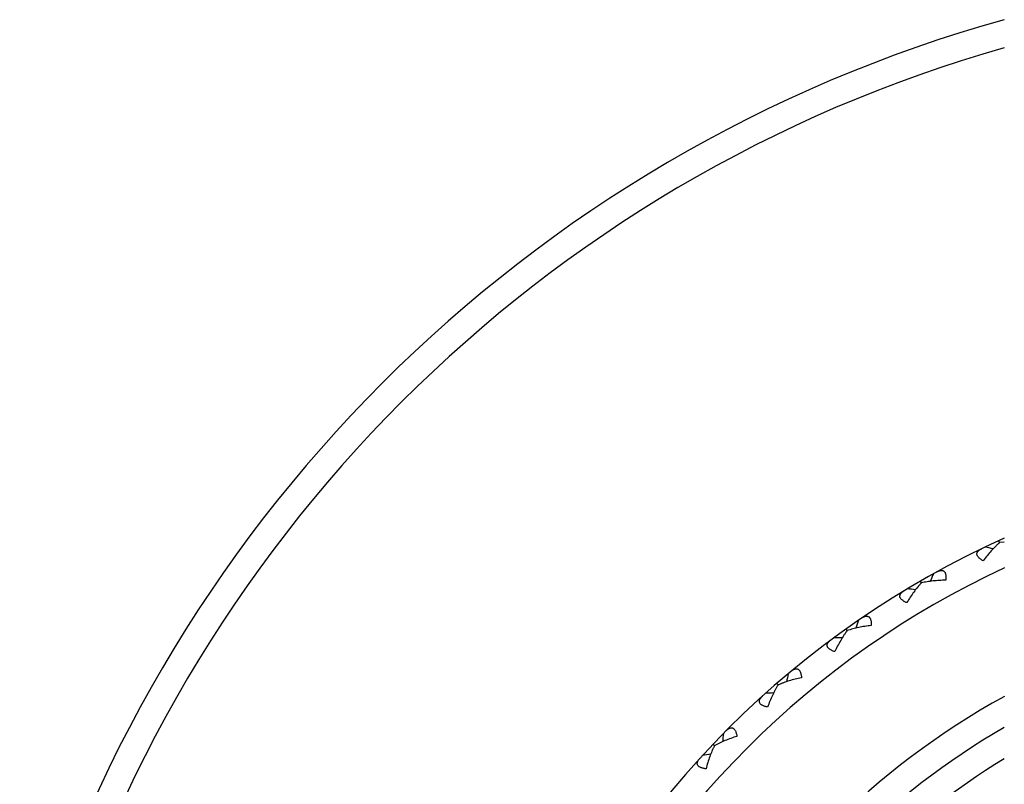
# Model space of a CAD drawing. Units: inches. Extents: x 0 to 11, y 0 to 8.5.
# Drawn here: x 2.6 to 3, y 6.1 to 6.4 of the extents above; entities that cross this region are included whole.
import ezdxf

# ---------------------------------------------------------------- set-up
doc = ezdxf.new("R2010")
doc.units = ezdxf.units.IN
doc.header["$LTSCALE"] = 0.605
doc.header["$MEASUREMENT"] = 0
doc.layers.get('0').update_dxf_attribs({"linetype": 'CONTINUOUS'})

msp = doc.modelspace()

# ---------------------------------------------------------------- linework, layer by layer
at = {"color": 7, "linetype": 'Continuous'}
for p, q in [((3.0262882746, 6.2110628815), (3.025917047, 6.2118757567)), ((3.0283747465, 6.2112880498), (3.0262882379, 6.211062961900001)), ((2.9914725552, 6.193114130700001), (2.9910257398, 6.1938880376)), ((2.9585206213, 6.1719372086), (2.9580022646, 6.1726651388)), ((2.9277308908, 6.147723896900001), (2.9271456871, 6.148399258)), ((2.8993822001, 6.120693475), (2.8987354491, 6.1213101508))]:
    msp.add_line(p, q, dxfattribs=at)
for centre, radius, start, end in [((3.1972757398, 5.8366525586), 0.63, 105.5512622206, 164.4485565953), ((3.1972757398, 5.8366525586), 0.618, 105.8604456197, 164.1436914276), ((3.1972757398, 5.8366525586), 0.4125, 114.1706225724, 155.8293116598), ((2.8647445253, 5.5045083064), 0.7214104035, 77.2944874746, 77.584052003), ((3.1972757398, 5.8366525586), 0.4005, 114.9410200897, 155.0602701226), ((3.660719489, 5.914861920800001), 0.7214104035, 156.9614025425, 157.2509670183), ((2.8978225708, 5.4744031798), 0.7214104034000001, 82.7490329292, 83.0385974575), ((3.6511867071, 5.9585609119), 0.7214104033, 162.415947997, 162.7055124729), ((2.9336125106, 5.447578639600001), 0.7214104034000001, 88.20357838369999, 88.4931429121), ((3.6375432373, 6.001155882000001), 0.7214104033, 167.8704934515, 168.1600579275), ((3.1972757398, 5.8366525586), 0.3495, 118.8954673696, 151.1058186995), ((2.9717902254, 5.4242776132), 0.7214104033, 93.6581238383, 93.9476883667), ((3.1972757398, 5.8366525586), 0.3375, 120.0295716022, 149.9704283978), ((3.6199126369, 6.042261084500001), 0.7214104033, 173.325038906, 173.614603382), ((3.012009972, 5.4047111176), 0.7214104038, 99.11266929279999, 99.40223382110001), ((3.1972757398, 5.8366525586), 0.3255, 121.2587903582, 148.7410254351)]:
    msp.add_arc(centre, radius, start, end, dxfattribs=at)
for points, knots in [([(3.0190348759, 6.2029354703), (3.0188371635, 6.2030416229), (3.0184556417, 6.2032578771), (3.0179177608, 6.2036046286), (3.0174356894, 6.2039658104), (3.0170195056, 6.204339388099999), (3.0166789004, 6.204722514099999), (3.0164223667, 6.2051115817), (3.016256512, 6.2055023327), (3.0161854089, 6.2058890908), (3.0162086152, 6.2062641232), (3.0163191691, 6.206620105599999), (3.0165063298, 6.206953480299999), (3.0167596627, 6.2072639475), (3.0170702685, 6.2075525534), (3.0174308237, 6.207820275800001), (3.0178347975, 6.208068243400001), (3.0181227074, 6.20821745), (3.018272259, 6.208289483400001)], [0, 0, 0, 0, 0.08852861029999999, 0.1729192011, 0.2523038676, 0.3259181559, 0.3931859103, 0.4540010817, 0.5089726377, 0.5595291781, 0.6077241103000001, 0.6557341144, 0.7053297995000001, 0.7576351431999999, 0.8131939448000001, 0.8721797998999999, 0.9345147452, 1, 1, 1, 1]), ([(3.0262882379, 6.211062961900001), (3.0259703494, 6.210784959), (3.0253370538, 6.2102080578), (3.0240822492, 6.2089824763), (3.0225391077, 6.207328491799999), (3.0207472828, 6.2052001013), (3.0196000909, 6.203704835), (3.0190348759, 6.2029354703)], [0, 0, 0, 0, 0.116090619, 0.2354304384, 0.4821086906, 0.7375621335, 1, 1, 1, 1]), ([(2.9983814439, 6.198035055399999), (2.9985268688, 6.198115093099999), (2.9988154126, 6.1982630689), (2.9992517281, 6.198448300800001), (2.9996789502, 6.198586706), (3.00009421, 6.198672310499999), (3.0004940564, 6.1986985811), (3.0008741792, 6.1986576623), (3.0012282812, 6.198541227000001), (3.0015472347, 6.1983425913), (3.0018210357, 6.198060332100001), (3.0020431272, 6.1976985733), (3.0022112485, 6.197263925800001), (3.002325764, 6.1967642419), (3.0023886619, 6.1962085316), (3.002403243, 6.1956063408), (3.0023736971, 6.1949670593), (3.0023285481, 6.1945308403), (3.002300333, 6.1943082138)], [0, 0, 0, 0, 0.06548517200000001, 0.1278200101, 0.1868057401, 0.2423645335, 0.2946697975, 0.34426548, 0.3922754715, 0.4404703381, 0.491026801, 0.5459983438, 0.6068135468, 0.6740813448, 0.7476957039, 0.8270805175, 0.9114712926, 1, 1, 1, 1]), ([(3.002300333, 6.1943082138), (3.0013457701, 6.1942940785), (2.9994623255, 6.1942269432), (2.9966892294, 6.194001953300001), (2.9944468236, 6.1937043525), (2.9927206363, 6.1933931259), (2.9918833589, 6.193211894), (2.991472511, 6.193114207200001)], [0, 0, 0, 0, 0.2624378666, 0.5178913086, 0.7645695602, 0.8839093806999999, 1, 1, 1, 1]), ([(2.98502456, 6.1843340417), (2.9848176525, 6.1844209198), (2.9844173019, 6.1845999288), (2.9838488958, 6.1848939814), (2.9833346747, 6.1852077039), (2.9828848646, 6.185540029199999), (2.9825093832, 6.1858890438), (2.982217028, 6.1862519647), (2.982014781, 6.1866251808), (2.9819072362, 6.1870034289), (2.9818946883, 6.187378969), (2.9819709033, 6.1877438483), (2.9821255272, 6.188093504199999), (2.9823482013, 6.1884266464), (2.9826299669, 6.1887434704), (2.9829634408, 6.189044253500001), (2.9833420145, 6.1893294985), (2.9836144378, 6.1895053969), (2.9837564651, 6.18959132)], [0, 0, 0, 0, 0.08852861029999999, 0.1729192011, 0.2523038676, 0.3259181559, 0.3931859103, 0.4540010817, 0.5089726377, 0.5595291781, 0.6077241103000001, 0.6557341144, 0.7053297995000001, 0.7576351431999999, 0.8131939448000001, 0.8721797998999999, 0.9345147452, 1, 1, 1, 1]), ([(2.991472511, 6.193114207200001), (2.9911824878, 6.192807246), (2.9906068978, 6.1921727584), (2.9894742739, 6.1908334497), (2.9880953412, 6.1890402696), (2.9865139462, 6.186751192899999), (2.985514083, 6.1851536497), (2.98502456, 6.1843340417)], [0, 0, 0, 0, 0.116090619, 0.2354304384, 0.4821086906, 0.7375621335, 1, 1, 1, 1]), ([(2.9649304624, 6.1774925827), (2.9650676208, 6.177586081399999), (2.965340792, 6.1777608151), (2.9657575244, 6.177986682699999), (2.9661696558, 6.1781650711), (2.9665748981, 6.178289761), (2.9669704367, 6.178353920499999), (2.9673527278, 6.1783493199), (2.9677162943, 6.1782670714), (2.9680526851, 6.1780996536), (2.9683520767, 6.1778446989), (2.9686075499, 6.177505689299999), (2.9688162259, 6.177088990900001), (2.9689777208, 6.1766024549), (2.9690931576, 6.1760552398), (2.9691649145, 6.1754571618), (2.9691962699, 6.1748179665), (2.9691927906, 6.174379431), (2.9691858652, 6.174155130599999)], [0, 0, 0, 0, 0.06548517200000001, 0.1278200101, 0.1868057401, 0.2423645335, 0.2946697975, 0.34426548, 0.3922754715, 0.4404703381, 0.491026801, 0.5459983438, 0.6068135468, 0.6740813448, 0.7476957039, 0.8270805175, 0.9114712926, 1, 1, 1, 1]), ([(2.9585205701, 6.171937280599999), (2.9582610386, 6.1716041409), (2.9577483668, 6.170917812999999), (2.9567481809, 6.169476906), (2.9555459447, 6.167560769800001), (2.9541893009, 6.165131737), (2.9533458213, 6.1634463845), (2.9529364237, 6.1625839556)], [0, 0, 0, 0, 0.116090619, 0.2354304384, 0.4821086906, 0.7375621335, 1, 1, 1, 1]), ([(2.9691858652, 6.174155130599999), (2.9682369684, 6.1740503223), (2.9663684338, 6.1738044582), (2.9636292811, 6.1733168876), (2.9614253178, 6.172807480099999), (2.9597365308, 6.172333578200001), (2.9589202718, 6.1720735787), (2.9585205701, 6.171937280599999)], [0, 0, 0, 0, 0.2624378666, 0.5178913086, 0.7645695602, 0.8839093806999999, 1, 1, 1, 1]), ([(2.9529364237, 6.1625839556), (2.9527221947, 6.1626507726), (2.9523066411, 6.1627909153), (2.9517128573, 6.1630296059), (2.9511711435, 6.163293028099999), (2.9506917805, 6.1635810914), (2.9502848235, 6.163892833899999), (2.9499592942, 6.1642263213), (2.9497224866, 6.1645786226), (2.9495794739, 6.164944935199999), (2.9495312855, 6.1653175821), (2.9495724714, 6.1656880539), (2.9496931583, 6.1660508245), (2.9498831569, 6.1664036247), (2.9501335306, 6.1667457976), (2.9504369033, 6.1670769174), (2.9507866485, 6.1673968565), (2.951041118, 6.167597853999999), (2.9511743347, 6.1676968885)], [0, 0, 0, 0, 0.08852861029999999, 0.1729192011, 0.2523038676, 0.3259181559, 0.3931859103, 0.4540010817, 0.5089726377, 0.5595291781, 0.6077241103000001, 0.6557341144, 0.7053297995000001, 0.7576351431999999, 0.8131939448000001, 0.8721797998999999, 0.9345147452, 1, 1, 1, 1]), ([(2.9335836357, 6.1538634099), (2.9337112854, 6.153969523), (2.9339666102, 6.154169432000001), (2.9343599855, 6.1544338898), (2.9347532939, 6.1546506461), (2.9351448486, 6.1548132921), (2.9355324975, 6.1549147594), (2.9359134949, 6.1549465187), (2.9362832334, 6.154899201799999), (2.936634015, 6.154764518099999), (2.9369562859, 6.154539176799999), (2.9372428273, 6.154225986599999), (2.937490168, 6.1538310109), (2.9376971799, 6.153362029099999), (2.93786411, 6.1528282647), (2.9379923929, 6.1522397158), (2.9380843658, 6.1516063953), (2.9381225877, 6.1511695149), (2.9381370148, 6.150945571799999)], [0, 0, 0, 0, 0.06548517200000001, 0.1278200101, 0.1868057401, 0.2423645335, 0.2946697975, 0.34426548, 0.3922754715, 0.4404703381, 0.491026801, 0.5459983438, 0.6068135468, 0.6740813448, 0.7476957039, 0.8270805175, 0.9114712926, 1, 1, 1, 1]), ([(2.9381370148, 6.150945571799999), (2.9372023772, 6.1507510398), (2.9353656744, 6.150328673400001), (2.9326852713, 6.1495829375), (2.93053971, 6.148866336699999), (2.9289036172, 6.1482340512), (2.9281157688, 6.1478976387), (2.9277308329, 6.1477239637)], [0, 0, 0, 0, 0.2624378666, 0.5178913086, 0.7645695602, 0.8839093806999999, 1, 1, 1, 1]), ([(2.9277308329, 6.1477239637), (2.9275041436, 6.1473676624), (2.9270590328, 6.1466357097), (2.9262003428, 6.1451062536), (2.9251856907, 6.1430845139), (2.9240660841, 6.1405375228), (2.9233866268, 6.1387796239), (2.923061062, 6.1378821844)], [0, 0, 0, 0, 0.116090619, 0.2354304384, 0.4821086906, 0.7375621335, 1, 1, 1, 1]), ([(2.923061062, 6.1378821844), (2.9228414518, 6.137928335), (2.9224144584, 6.1380283423), (2.9218006743, 6.1382095094), (2.9212363735, 6.138420245599999), (2.920731799, 6.138661438200001), (2.9202970517, 6.1389330853), (2.9199412964, 6.139234119099999), (2.9196720727, 6.1395623153), (2.9194948874, 6.1399133749), (2.9194114949, 6.1402797539), (2.9194172787, 6.140652463099999), (2.9195029355, 6.141025063), (2.919658538, 6.1413943263), (2.9198752525, 6.141758749299999), (2.9201457765, 6.1421172072), (2.9204635259, 6.142468943), (2.9206977371, 6.1426932192), (2.9208209367, 6.1428044683)], [0, 0, 0, 0, 0.08852861029999999, 0.1729192011, 0.2523038676, 0.3259181559, 0.3931859103, 0.4540010817, 0.5089726377, 0.5595291781, 0.6077241103000001, 0.6557341144, 0.7053297995000001, 0.7576351431999999, 0.8131939448000001, 0.8721797998999999, 0.9345147452, 1, 1, 1, 1]), ([(2.9046248455, 6.1273615265), (2.9047418306, 6.127479292999999), (2.9049769967, 6.127702567), (2.9053434524, 6.12800322), (2.9057143758, 6.1282563812), (2.9060886971, 6.128455510299999), (2.9064649456, 6.1285933665), (2.9068411989, 6.128661198200001), (2.9072137609, 6.1286492414), (2.9075757567, 6.1285485114), (2.9079179884, 6.1283548243), (2.9082330029, 6.1280702897), (2.9085167685, 6.1277006137), (2.9087674225, 6.127253433300001), (2.9089843343, 6.1267379535), (2.9091679815, 6.1261642637), (2.9093197388, 6.1255425535), (2.9093993158, 6.125111284500001), (2.9094349647, 6.1248897269)], [0, 0, 0, 0, 0.06548517200000001, 0.1278200101, 0.1868057401, 0.2423645335, 0.2946697975, 0.34426548, 0.3922754715, 0.4404703381, 0.491026801, 0.5459983438, 0.6068135468, 0.6740813448, 0.7476957039, 0.8270805175, 0.9114712926, 1, 1, 1, 1]), ([(2.9094349647, 6.1248897269), (2.9085230507, 6.1246072327), (2.9067348131, 6.124012189199999), (2.9041374338, 6.1230150415), (2.902069705, 6.122097736900001), (2.9005011231, 6.1213127939), (2.8997488202, 6.120903015), (2.8993821362, 6.1206935359)], [0, 0, 0, 0, 0.2624378666, 0.5178913086, 0.7645695602, 0.8839093806999999, 1, 1, 1, 1]), ([(2.8993821362, 6.1206935359), (2.8991903419, 6.1203172998), (2.8988168231, 6.119546351), (2.8981074054, 6.1179421967), (2.8972895263, 6.1158331628), (2.8964170963, 6.1131912792), (2.8959078145, 6.1113767537), (2.8956690309, 6.110452431100001)], [0, 0, 0, 0, 0.116090619, 0.2354304384, 0.4821086906, 0.7375621335, 1, 1, 1, 1]), ([(2.8956690309, 6.110452431100001), (2.8954460282, 6.1104774974), (2.895011462, 6.1105364635), (2.8943832361, 6.110658466399999), (2.8938014588, 6.110814608099999), (2.8932762423, 6.1110067458), (2.8928176418, 6.1112358375), (2.8924348823, 6.1115016915), (2.8921356807, 6.111802810199999), (2.8919259273, 6.1121354377), (2.8918080858, 6.112492230700001), (2.8917784152, 6.112863802000001), (2.8918282663, 6.113242857), (2.8919480635, 6.113625239199999), (2.8921291561, 6.1140086121), (2.8923643815, 6.1143911618), (2.8926472576, 6.1147715089), (2.8928590894, 6.1150170328), (2.8929711563, 6.115139489)], [0, 0, 0, 0, 0.08852861029999999, 0.1729192011, 0.2523038676, 0.3259181559, 0.3931859103, 0.4540010817, 0.5089726377, 0.5595291781, 0.6077241103000001, 0.6557341144, 0.7053297995000001, 0.7576351431999999, 0.8131939448000001, 0.8721797998999999, 0.9345147452, 1, 1, 1, 1])]:
    msp.add_open_spline(points, degree=3, knots=knots, dxfattribs=at)

doc.saveas('drawing.dxf')
